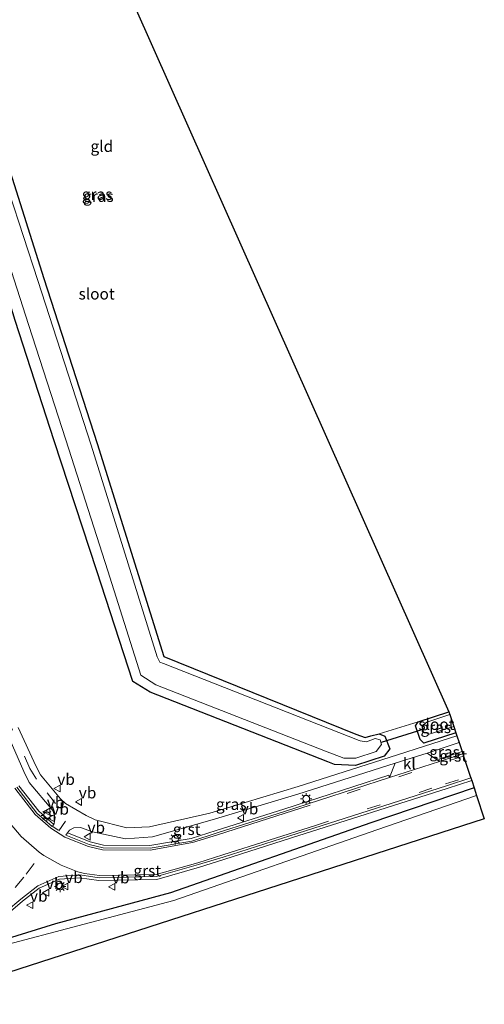
# Model space of a CAD drawing. Units: metres. Extents: x 130290 to 140010, y 524998 to 531251.
# Drawn here: x 130728 to 130830, y 525745 to 525962 of the extents above; entities that cross this region are included whole.
import ezdxf
from ezdxf.enums import TextEntityAlignment as Align

# ---------------------------------------------------------------- set-up
doc = ezdxf.new("R2010")
doc.units = ezdxf.units.M
doc.linetypes.add('VW-3-9_STREEP', pattern=[12, 3, -9])
doc.layers.get('0').update_dxf_attribs({"lineweight": 25})
for name, color, linetype in [('B-ME-GW-INSTEEKWATERGANG-L-B1', 10, 'Continuous'), ('B-ME-KG-KADASTRAAL-OPNAMEDTMGRENS-L-B1', 10, 'Continuous'), ('B-ME-KW-DUIKER-L-B1', 10, 'Continuous')]:
    doc.layers.add(name, color=color, linetype=linetype)
for name, color, linetype, lineweight in [('B-ME-IE-GRASLAND-GV-B6', 93, 'Continuous', 18), ('B-ME-IE-GRONDWERKLIJN-GROND_INGERICHT-GV-B6', 253, 'Continuous', 18), ('B-ME-IE-MEUBILAIR_WEGMEUBILAIR-LICHTMAST-S-B1', 8, 'Continuous', 18), ('B-ME-OG-WATER-GV-B6', 153, 'Continuous', 18), ('B-ME-VH-VERH_SOORT-BITUMEN-GV-B6', 8, 'IE-TERREINAFSCHEIDING-NATUURLIJK-HOUTWAL', 18), ('B-ME-VH-VERH_SOORT-GV-B6', 8, 'Continuous', 18), ('B-ME-VH-VERH_SOORT-KLINKERS-GV-B6', 8, 'IE-TERREINAFSCHEIDING-NATUURLIJK-HOUTWAL', 18), ('B-ME-VW-MARKERING-39STREEP-015-L-B1', 255, 'VW-3-9_STREEP', 18), ('B-ME-VW-MARKERING-STREEP-015-L-B1', 7, 'Continuous', 18), ('B-ME-VW-MEUBILAIR_WEGMEUBILAIR-VERKEERSBORD-S-B1', 8, 'Continuous', 18)]:
    doc.layers.add(name, color=color, linetype=linetype, lineweight=lineweight)
doc.styles.add('NLCS-ISO', font='NLCS-ISO.TTF')
doc.linetypes.add('IE-TERREINAFSCHEIDING-NATUURLIJK-HOUTWAL', pattern='A,7,-1.5,[67,NLCS.SHX,S=0.75,R=45,X=0,Y=0],-1.5,7,-1.5,[70,NLCS.SHX,S=0.75,R=0,X=0,Y=0],-1.5', length=20)

# ---------------------------------------------------------------- blocks, each defined once
blk = doc.blocks.new('lantaarnpaal')
for p, q in [((-0.75, 0), (-1.25, 0)), ((-0.88, 0.88), (-0.53, 0.53)), ((0, 0.75), (0, 1.25)), ((0.53, 0.53), (0.88, 0.88)), ((0.75, 0), (1.25, 0)), ((-0.53, -0.53), (-0.88, -0.88)), ((0, -0.75), (0, -1.25)), ((0.53, -0.53), (0.88, -0.88))]:
    blk.add_line(p, q)
blk.add_circle((0, 0), 0.75)
blk = doc.blocks.new('verkeersbord')
for p, q in [((0, 0.75), (-0.75, -0.625)), ((0.75, -0.625), (0, 0.75)), ((-0.75, -0.625), (0.75, -0.625))]:
    blk.add_line(p, q)

msp = doc.modelspace()

# ---------------------------------------------------------------- linework, layer by layer
at = {"layer": 'B-ME-GW-INSTEEKWATERGANG-L-B1'}
msp.add_line((130815.688, 525807.003, -2.002), (130822.519, 525809.246, -2.039), dxfattribs=at)
for points in [[(130807.081, 525804.372, -2.048), (130808.363, 525803.866, -1.802), (130809.429, 525801.042, -1.537), (130808.233, 525799.424, -1.433), (130801.885, 525797.397, -1.491), (130797.266, 525797.551, -1.837), (130795.738, 525798.152, -1.848), (130756.51, 525813.584, -1.718), (130752.67, 525815.914, -1.738), (130744.77, 525840.381, -1.608), (130735.348, 525869.048, -1.626), (130726.737, 525895.65, -1.58), (130718.736, 525921.544, -1.572), (130710.349, 525948.269, -1.708), (130701.984, 525974.709, -1.778), (130694.295, 525998.561, -1.639), (130686.129, 526024.932, -1.685), (130680.194, 526045.779, -1.71), (130680.984, 526047.519, -1.702), (130684.998, 526049.657, -1.566), (130711.116, 526046.735, -1.679), (130712.274, 526045.432, -1.687), (130712.835, 526042.79, -1.669), (130712.785, 526042.677, -1.743)], [(130712.785, 526042.677, -1.743), (130711.638, 526040.093, -1.626), (130708.978, 526038.927, -1.627), (130692.146, 526040.513, -1.583), (130691.044, 526040.365, -1.601), (130691.192, 526037.932, -1.601), (130717.672, 525953.425, -1.645), (130733.074, 525904.927, -1.661), (130744.812, 525868.475, -1.63), (130759.533, 525821.424, -1.681), (130801.96, 525804.258, -1.967), (130804.041, 525803.556, -2.121), (130805.255, 525803.882, -2.094), (130807.081, 525804.372, -2.048)], [(130824.067, 525804.563, -1.452), (130816.944, 525802.311, -1.441), (130816.137, 525803.144, -1.597), (130815.154, 525806.154, -1.88), (130815.688, 525807.003, -2.002)], [(130828.078, 525792.428, -1.466), (130805.253, 525784.734, -1.469), (130761.028, 525769.256, -1.457), (130735.636, 525762.403, -1.217), (130722.734, 525758.388, -1.195), (130702.205, 525753.606, -1.238)]]:
    msp.add_polyline3d(points, dxfattribs=at)
at = {"layer": 'B-ME-IE-GRASLAND-GV-B6'}
for points in [[(130691.192, 526037.932, -1.601), (130717.672, 525953.425, -1.645), (130733.074, 525904.927, -1.661), (130744.812, 525868.475, -1.63), (130759.533, 525821.424, -1.681), (130801.96, 525804.258, -1.967), (130804.041, 525803.556, -2.121), (130805.255, 525803.882, -2.094), (130807.081, 525804.372, -2.048), (130808.363, 525803.866, -1.802), (130809.429, 525801.042, -1.537), (130808.233, 525799.424, -1.433), (130801.885, 525797.397, -1.491), (130797.266, 525797.551, -1.837), (130795.738, 525798.152, -1.848), (130756.51, 525813.584, -1.718), (130752.67, 525815.914, -1.738), (130744.77, 525840.381, -1.608), (130735.348, 525869.048, -1.626), (130726.737, 525895.65, -1.58), (130718.736, 525921.544, -1.572), (130710.349, 525948.269, -1.708), (130701.984, 525974.709, -1.778)], [(130802.883, 525802.829, -2.796), (130802.667, 525802.914, -2.779), (130759.481, 525819.903, -2.698), (130758.624, 525820.187, -2.7), (130758.066, 525821.4, -2.704), (130743.491, 525868.116, -2.696), (130731.712, 525904.513, -2.737), (130715.8, 525953.12, -2.742), (130689.431, 526036.993, -2.76)], [(130704.149, 525974.596, -2.762), (130712.341, 525948.721, -2.758), (130720.775, 525922.307, -2.718), (130729.671, 525894.79, -2.753), (130737.876, 525869.288, -2.725), (130747.17, 525840.334, -2.724), (130754.434, 525817.302, -2.746), (130757.743, 525815.213, -2.745), (130795.24, 525800.53, -2.77), (130799.269, 525798.991, -2.799), (130801.926, 525798.966, -2.731), (130806.435, 525800.454, -2.772), (130807.612, 525802.039, -2.819), (130807.341, 525803.025, -2.818), (130806.251, 525803.305, -2.766), (130804.302, 525802.584, -2.804), (130802.883, 525802.829, -2.796)], [(130726.737, 525895.65, -1.58), (130735.348, 525869.048, -1.626), (130744.77, 525840.381, -1.608), (130752.67, 525815.914, -1.738), (130756.51, 525813.584, -1.718), (130795.738, 525798.152, -1.848), (130797.266, 525797.551, -1.837), (130801.885, 525797.397, -1.491), (130808.233, 525799.424, -1.433), (130809.429, 525801.042, -1.537), (130808.363, 525803.866, -1.802), (130807.081, 525804.372, -2.048), (130815.688, 525807.003, -2.002), (130815.154, 525806.154, -1.88), (130816.137, 525803.144, -1.597), (130816.944, 525802.311, -1.441), (130824.067, 525804.563, -1.452), (130824.281, 525803.914, -1.344), (130817.132, 525801.653, -1.332), (130811.122, 525799.758, -1.35), (130789.247, 525792.707, -1.356), (130769.74, 525786.844, -1.314), (130756.397, 525783.832, -1.266), (130751.372, 525783.582, -1.235), (130744.404, 525785.383, -1.194), (130742.421, 525786.312, -1.214), (130737.828, 525788.997, -1.173), (130736.696, 525790.025, -1.18), (130732.327, 525795.289, -1.166), (130731.271, 525797.326, -1.166), (130727.373, 525805.778, -1.158)], [(130822.519, 525809.246, -2.039), (130822.733, 525808.596, -2.784), (130817.63, 525806.972, -2.785), (130816.542, 525806.159, -2.768), (130816.877, 525804.778, -2.794), (130818.174, 525804.251, -2.711), (130823.59, 525806.003, -2.726), (130824.067, 525804.563, -1.452), (130816.944, 525802.311, -1.441), (130816.137, 525803.144, -1.597), (130815.154, 525806.154, -1.88), (130815.688, 525807.003, -2.002), (130822.519, 525809.246, -2.039)], [(130724.844, 525804.637, -1.116), (130728.591, 525796.006, -1.106), (130729.835, 525793.631, -1.107), (130735.049, 525787.419, -1.124), (130735.535, 525785.895, -1.093), (130735.349, 525784.565, -1.072), (130735.261, 525784.304, -1.043)], [(130824.766, 525802.446, -1.287), (130825.422, 525800.46, -1.231), (130820.255, 525798.798, -1.222), (130820.452, 525798.267, -1.175), (130817.681, 525800.113, -1.282), (130824.766, 525802.446, -1.287)], [(130810.63, 525797.903, -1.294), (130809.417, 525794.698, -1.186), (130809.243, 525795.233, -1.207), (130786.016, 525787.755, -1.238), (130771.13, 525783.034, -1.13), (130765.561, 525781.258, -1.104), (130756.444, 525779.717, -1.091), (130746.224, 525779.758, -1.079), (130743.271, 525780.5, -1.1), (130738.241, 525782.486, -1.072), (130738.702, 525783.074, -1.089), (130739.658, 525783.608, -1.119), (130741.119, 525783.643, -1.133), (130743.772, 525782.741, -1.146), (130751.064, 525781.132, -1.197), (130757.064, 525781.636, -1.205), (130770.21, 525785.354, -1.279), (130789.126, 525791.07, -1.306), (130810.63, 525797.903, -1.294)], [(130828.078, 525792.428, -1.466), (130828.633, 525790.746, -2.307), (130806.606, 525783.159, -2.275), (130761.755, 525767.513, -2.239), (130702.589, 525751.923, -2.22)], [(130827.541, 525794.051, -1.233), (130828.078, 525792.428, -1.466), (130805.253, 525784.734, -1.469), (130761.028, 525769.256, -1.457), (130735.636, 525762.403, -1.217), (130722.734, 525758.388, -1.195)], [(130722.734, 525758.388, -1.195), (130735.636, 525762.403, -1.217), (130761.028, 525769.256, -1.457), (130805.253, 525784.734, -1.469), (130828.078, 525792.428, -1.466)], [(130725.125, 525764.69, -0.839), (130728.315, 525767.368, -0.888), (130732.031, 525770.27, -0.926), (130736.478, 525772.282, -0.956), (130740.937, 525772.577, -0.983), (130745.203, 525771.972, -1.027), (130757.997, 525772.216, -1.113), (130767.404, 525774.894, -1.128), (130772.794, 525776.579, -1.132), (130787.727, 525781.39, -1.301), (130822.119, 525792.319, -1.214), (130827.541, 525794.051, -1.233)], [(130735.261, 525784.304, -1.043), (130731.937, 525787.278, -1.057), (130727.55, 525792.89, -1)]]:
    msp.add_polyline3d(points, dxfattribs=at)
at = {"layer": 'B-ME-IE-GRONDWERKLIJN-GROND_INGERICHT-GV-B6'}
msp.add_polyline3d([(130718.561, 526042.535, -1.726), (130822.519, 525809.246, -2.039), (130815.688, 525807.003, -2.002), (130807.081, 525804.372, -2.048), (130805.255, 525803.882, -2.094), (130804.041, 525803.556, -2.121), (130801.96, 525804.258, -1.967), (130759.533, 525821.424, -1.681), (130744.812, 525868.475, -1.63), (130733.074, 525904.927, -1.661), (130717.672, 525953.425, -1.645), (130691.192, 526037.932, -1.601), (130691.044, 526040.365, -1.601), (130692.146, 526040.513, -1.583), (130708.978, 526038.927, -1.627), (130711.638, 526040.093, -1.626), (130712.785, 526042.677, -1.743), (130714.575, 526042.559, -1.717), (130718.561, 526042.535, -1.726)], dxfattribs=at)
at = {"layer": 'B-ME-KG-KADASTRAAL-OPNAMEDTMGRENS-L-B1'}
msp.add_polyline3d([(130718.561, 526042.535, -1.726), (130822.519, 525809.246, -2.039), (130822.733, 525808.596, -2.784), (130823.59, 525806.003, -2.726), (130824.067, 525804.563, -1.452), (130824.281, 525803.914, -1.344), (130824.766, 525802.446, -1.287), (130825.422, 525800.46, -1.231), (130825.604, 525799.911, -1.185), (130825.753, 525799.461, -1.19), (130827.217, 525795.033, -1.192), (130827.357, 525794.608, -1.228), (130827.541, 525794.051, -1.233), (130828.078, 525792.428, -1.466), (130828.633, 525790.746, -2.307), (130830.327, 525785.622, -2.307), (130703.527, 525744.618, -2.22)], dxfattribs=at)
at = {"layer": 'B-ME-KW-DUIKER-L-B1'}
msp.add_line((130816.782, 525805.319, -2.469), (130807.54, 525802.41, -2.448), dxfattribs=at)
at = {"layer": 'B-ME-OG-WATER-GV-B6'}
for points in [[(130715.8, 525953.12, -2.742), (130731.712, 525904.513, -2.737), (130743.491, 525868.116, -2.696), (130758.066, 525821.4, -2.704), (130758.624, 525820.187, -2.7), (130759.481, 525819.903, -2.698), (130802.667, 525802.914, -2.779), (130802.883, 525802.829, -2.796), (130804.302, 525802.584, -2.804), (130806.251, 525803.305, -2.766), (130807.341, 525803.025, -2.818), (130807.612, 525802.039, -2.819), (130806.435, 525800.454, -2.772), (130801.926, 525798.966, -2.731), (130799.269, 525798.991, -2.799), (130795.24, 525800.53, -2.77), (130757.743, 525815.213, -2.745), (130754.434, 525817.302, -2.746), (130747.17, 525840.334, -2.724), (130737.876, 525869.288, -2.725), (130729.671, 525894.79, -2.753), (130720.775, 525922.307, -2.718)], [(130822.733, 525808.596, -2.784), (130823.59, 525806.003, -2.726), (130818.174, 525804.251, -2.711), (130816.877, 525804.778, -2.794), (130816.542, 525806.159, -2.768), (130817.63, 525806.972, -2.785), (130822.733, 525808.596, -2.784)], [(130702.589, 525751.923, -2.22), (130761.755, 525767.513, -2.239), (130806.606, 525783.159, -2.275), (130828.633, 525790.746, -2.307)], [(130828.633, 525790.746, -2.307), (130830.327, 525785.622, -2.307), (130703.527, 525744.618, -2.22)]]:
    msp.add_polyline3d(points, dxfattribs=at)
at = {"layer": 'B-ME-VH-VERH_SOORT-BITUMEN-GV-B6'}
for points in [[(130727.373, 525805.778, -1.158), (130731.271, 525797.326, -1.166), (130732.327, 525795.289, -1.166), (130736.696, 525790.025, -1.18), (130737.828, 525788.997, -1.173), (130742.421, 525786.312, -1.214), (130744.404, 525785.383, -1.194), (130751.372, 525783.582, -1.235), (130756.397, 525783.832, -1.266), (130769.74, 525786.844, -1.314), (130789.247, 525792.707, -1.356), (130811.122, 525799.758, -1.35), (130817.132, 525801.653, -1.332), (130824.281, 525803.914, -1.344), (130824.766, 525802.446, -1.287), (130817.681, 525800.113, -1.282), (130810.63, 525797.903, -1.294), (130789.126, 525791.07, -1.306), (130770.21, 525785.354, -1.279), (130757.064, 525781.636, -1.205), (130751.064, 525781.132, -1.197), (130743.772, 525782.741, -1.146), (130741.119, 525783.643, -1.133), (130739.658, 525783.608, -1.119), (130738.702, 525783.074, -1.089), (130738.241, 525782.486, -1.072), (130737.892, 525781.979, -1.071), (130743.087, 525779.927, -1.1), (130746.149, 525779.159, -1.079), (130756.493, 525779.116, -1.091), (130765.703, 525780.673, -1.104), (130771.312, 525782.462, -1.13), (130786.213, 525787.177, -1.196), (130809.417, 525794.698, -1.186), (130820.452, 525798.267, -1.175), (130825.604, 525799.911, -1.185), (130825.753, 525799.461, -1.19), (130827.217, 525795.033, -1.192), (130827.357, 525794.608, -1.228), (130821.953, 525792.878, -1.216), (130787.408, 525781.832, -1.282), (130772.613, 525777.15, -1.132), (130767.232, 525775.469, -1.128), (130757.908, 525772.814, -1.113), (130745.24, 525772.573, -1.027), (130740.96, 525773.18, -0.983), (130736.33, 525772.874, -0.956), (130731.718, 525770.787, -0.926), (130727.937, 525767.834, -0.888), (130724.775, 525765.179, -0.839)], [(130727.053, 525792.552, -1), (130731.497, 525786.866, -1.057), (130734.861, 525783.856, -1.043), (130735.261, 525784.304, -1.043), (130735.349, 525784.565, -1.072), (130735.535, 525785.895, -1.093), (130735.049, 525787.419, -1.124), (130729.835, 525793.631, -1.107), (130728.591, 525796.006, -1.106), (130724.844, 525804.637, -1.116)]]:
    msp.add_polyline3d(points, dxfattribs=at)
at = {"layer": 'B-ME-VH-VERH_SOORT-GV-B6'}
for points in [[(130825.604, 525799.911, -1.185), (130820.452, 525798.267, -1.175), (130820.255, 525798.798, -1.222), (130825.422, 525800.46, -1.231), (130825.604, 525799.911, -1.185)], [(130724.775, 525765.179, -0.839), (130727.937, 525767.834, -0.888), (130731.718, 525770.787, -0.926), (130736.33, 525772.874, -0.956), (130740.96, 525773.18, -0.983), (130745.24, 525772.573, -1.027), (130757.908, 525772.814, -1.113), (130767.232, 525775.469, -1.128), (130772.613, 525777.15, -1.132), (130787.408, 525781.832, -1.282), (130821.953, 525792.878, -1.216), (130827.357, 525794.608, -1.228)], [(130827.357, 525794.608, -1.228), (130827.541, 525794.051, -1.233), (130822.119, 525792.319, -1.214), (130787.727, 525781.39, -1.301), (130772.794, 525776.579, -1.132), (130767.404, 525774.894, -1.128), (130757.997, 525772.216, -1.113), (130745.203, 525771.972, -1.027), (130740.937, 525772.577, -0.983), (130736.478, 525772.282, -0.956), (130732.031, 525770.27, -0.926), (130728.315, 525767.368, -0.888), (130725.125, 525764.69, -0.839)], [(130765.703, 525780.673, -1.104), (130756.493, 525779.116, -1.091), (130746.149, 525779.159, -1.079), (130743.087, 525779.927, -1.1), (130737.892, 525781.979, -1.071), (130738.241, 525782.486, -1.072), (130743.271, 525780.5, -1.1), (130746.224, 525779.758, -1.079), (130756.444, 525779.717, -1.091), (130765.561, 525781.258, -1.104), (130771.13, 525783.034, -1.13), (130786.016, 525787.755, -1.238), (130809.243, 525795.233, -1.207), (130809.417, 525794.698, -1.186), (130786.213, 525787.177, -1.196), (130771.312, 525782.462, -1.13), (130765.703, 525780.673, -1.104)], [(130735.261, 525784.304, -1.043), (130734.861, 525783.856, -1.043), (130731.497, 525786.866, -1.057), (130727.053, 525792.552, -1)], [(130727.55, 525792.89, -1), (130731.937, 525787.278, -1.057), (130735.261, 525784.304, -1.043)]]:
    msp.add_polyline3d(points, dxfattribs=at)
at = {"layer": 'B-ME-VH-VERH_SOORT-KLINKERS-GV-B6'}
msp.add_polyline3d([(130810.63, 525797.903, -1.294), (130817.681, 525800.113, -1.282), (130820.452, 525798.267, -1.175), (130809.417, 525794.698, -1.186), (130810.63, 525797.903, -1.294)], dxfattribs=at)
at = {"layer": 'B-ME-VW-MARKERING-39STREEP-015-L-B1'}
for p, q in [((130825.753, 525799.461, -1.19), (130791.84, 525788.57, -1.168)), ((130736.182, 525783.07, -1.033), (130735.047, 525783.896, -1.036)), ((130736.331, 525782.937, -1.04), (130737.858, 525785.064, -1.113))]:
    msp.add_line(p, q, dxfattribs=at)
for points in [[(130735.618, 525788.989, -1.133), (130731.393, 525794.361, -1.139), (130729.967, 525796.687, -1.13), (130726.125, 525805.19, -1.131), (130723.669, 525811.4, -1.089), (130721.277, 525818.18, -1.021), (130713.953, 525841.329, -0.802), (130706.976, 525863.559, -0.563), (130704.591, 525872.377, -0.506), (130700.313, 525892.963, -0.27), (130700.019, 525896.834, -0.229), (130700.988, 525901.875, -0.167), (130702.763, 525905.728, -0.132), (130704.107, 525908.882, -0.104), (130705.598, 525914.872, -0.03), (130705.265, 525921.165, 0.023), (130703.206, 525927.273, 0.088), (130699.639, 525932.535, 0.146), (130694.414, 525936.824, 0.216), (130689.583, 525940.35, 0.282), (130686.184, 525944.516, 0.333), (130684.18, 525948.417, 0.362), (130675.754, 525968.097, 0.606)], [(130793.042, 525784.149, -1.166), (130821.734, 525793.28, -1.182), (130827.217, 525795.033, -1.192)], [(130700.768, 525761.295, -0.801), (130709.153, 525762.842, -0.826), (130714.874, 525763.935, -0.828), (130719.438, 525765.219, -0.827), (130723.07, 525767.24, -0.835), (130726.679, 525770.427, -0.855), (130729.131, 525773.345, -0.878), (130732.413, 525777.719, -0.915)]]:
    msp.add_polyline3d(points, dxfattribs=at)
at = {"layer": 'B-ME-VW-MARKERING-STREEP-015-L-B1'}
for points in [[(130791.84, 525788.57, -1.168), (130771.4, 525782.061, -1.108), (130765.873, 525780.329, -1.093), (130756.531, 525778.665, -1.078), (130746.001, 525778.721, -1.07), (130742.902, 525779.444, -1.063), (130737.643, 525781.537, -1.034), (130734.552, 525783.539, -1.032), (130731.146, 525786.528, -1.029), (130726.631, 525792.329, -0.978)], [(130732.011, 525778.216, -0.934), (130732.039, 525778.228, -0.921), (130728.039, 525781.716, -0.956), (130723.985, 525786.478, -0.973)], [(130732.039, 525778.228, -0.921), (130733.009, 525777.521, -0.915), (130736.831, 525775.364, -0.936), (130740.573, 525773.91, -0.975), (130742.034, 525773.488, -0.984), (130745.303, 525773.04, -1.021), (130757.849, 525773.258, -1.101), (130767.043, 525775.888, -1.113), (130772.546, 525777.623, -1.125), (130793.042, 525784.149, -1.166)]]:
    msp.add_polyline3d(points, dxfattribs=at)

# ---------------------------------------------------------------- block references
at = {"layer": 'B-ME-IE-MEUBILAIR_WEGMEUBILAIR-LICHTMAST-S-B1', "rotation": 90}
for p in [(130790.993, 525790.018, -1.303), (130733.711, 525786.337, -1.141), (130762.052, 525781.181, -1.232), (130736.639, 525770.643, -0.985)]:
    msp.add_blockref('lantaarnpaal', p, dxfattribs=at)
at = {"layer": 'B-ME-VW-MEUBILAIR_WEGMEUBILAIR-VERKEERSBORD-S-B1', "rotation": 90}
for p in [(130736.009, 525792.293, -1.242), (130740.754, 525789.312, -1.343), (130733.708, 525787.163, -1.112), (130734.7, 525785.719, -1.111), (130776.529, 525785.783, -1.19), (130742.676, 525781.638, -1.122), (130737.736, 525770.622, -1.012), (130748.086, 525770.548, -1.066), (130733.506, 525769.271, -0.977), (130729.972, 525766.498, -0.991)]:
    msp.add_blockref('verkeersbord', p, dxfattribs=at)

# ---------------------------------------------------------------- texts
at = {"layer": 'B-ME-IE-GRASLAND-GV-B6', "ltscale": 0.2, "style": 'NLCS-ISO'}
for p in [(130744.8115, 525923.527), (130745.0905, 525923.103), (130819.6105, 525805.7785), (130821.5515, 525800.3565), (130774.4355, 525788.81)]:
    msp.add_text('gras', height=2.5, dxfattribs=at).set_placement(p, align=Align.MIDDLE_CENTER)
at = {"layer": 'B-ME-IE-GRONDWERKLIJN-GROND_INGERICHT-GV-B6', "ltscale": 0.2, "style": 'NLCS-ISO'}
msp.add_text('gld', height=2.5, dxfattribs=at).set_placement((130745.8482, 525934.1423), align=Align.MIDDLE_CENTER)
at = {"layer": 'B-ME-OG-WATER-GV-B6', "ltscale": 0.2, "style": 'NLCS-ISO'}
for p in [(130744.6975, 525901.5431), (130819.7541, 525806.4793)]:
    msp.add_text('sloot', height=2.5, dxfattribs=at).set_placement(p, align=Align.MIDDLE_CENTER)
at = {"layer": 'B-ME-VH-VERH_SOORT-GV-B6', "ltscale": 0.2, "style": 'NLCS-ISO'}
for p in [(130823.4674, 525799.4694), (130764.5941, 525783.2709), (130755.885, 525774.1263)]:
    msp.add_text('grst', height=2.5, dxfattribs=at).set_placement(p, align=Align.MIDDLE_CENTER)
at = {"layer": 'B-ME-VH-VERH_SOORT-KLINKERS-GV-B6', "ltscale": 0.2, "style": 'NLCS-ISO'}
msp.add_text('kl', height=2.5, dxfattribs=at).set_placement((130813.762, 525797.7768), align=Align.MIDDLE_CENTER)
at = {"layer": 'B-ME-VW-MEUBILAIR_WEGMEUBILAIR-VERKEERSBORD-S-B1', "ltscale": 0.2, "style": 'NLCS-ISO'}
for p in [(130736.009, 525792.293, -1.242), (130740.754, 525789.312, -1.343), (130733.708, 525787.163, -1.112), (130734.7, 525785.719, -1.111), (130776.529, 525785.783, -1.19), (130742.676, 525781.638, -1.122), (130733.506, 525769.271, -0.977), (130737.736, 525770.622, -1.012), (130748.086, 525770.548, -1.066), (130729.972, 525766.498, -0.991)]:
    msp.add_text('vb', height=2.5, dxfattribs=at).set_placement(p, align=Align.BOTTOM_LEFT)

doc.saveas('drawing.dxf')
